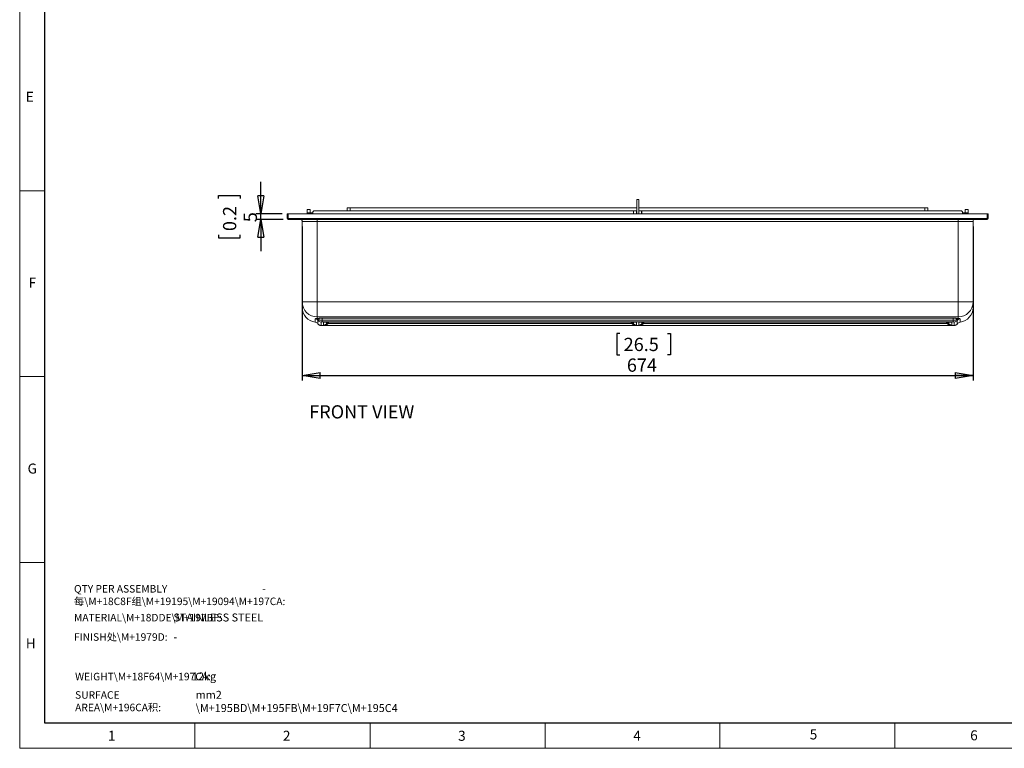
# Model space of a CAD drawing. Units: millimetres. Extents: x 0 to 433, y 0 to 297.
# Drawn here: x 0 to 197, y 0 to 146 of the extents above; entities that cross this region are included whole.
import ezdxf

# ---------------------------------------------------------------- set-up
doc = ezdxf.new("R2010")
doc.units = ezdxf.units.MM
doc.layers.add('DIMENSIONS', color=7, linetype='Continuous')
doc.layers.add('STANDARD', color=7, linetype='Continuous')
doc.layers.add('THICK_LINE', color=7, linetype='Continuous', lineweight=30)
doc.styles.add('SLDTEXTSTYLE0', font='TXT', dxfattribs={"width": 0.7})
doc.styles.add('SLDTEXTSTYLE1', font='TXT', dxfattribs={"width": 0.7, "bigfont": 'bigfont'})
doc.styles.add('SLDTEXTSTYLE2', font='TXT', dxfattribs={"width": 0.605})
doc.dimstyles.new('SLDDIMSTYLE0', dxfattribs={"dimtxt": 2.69751, "dimasz": 3.556, "dimexe": 0, "dimexo": 0.0625, "dimgap": 0.674377, "dimtad": 1, "dimlfac": 5, "dimrnd": 1e-09, "dimzin": 12, "dimdsep": 46, "dimtxsty": 'SLDTEXTSTYLE0', "dimblk1": 'CLOSED', "dimblk2": 'CLOSED', "dimsah": 1, "dimcen": 0.09, "dimadec": 0, "dimazin": 3, "dimtfac": 1, "dimtmove": 0, "dimatfit": 0, "dimldrblk": 'CLOSED', "dimfxl": 1, "dimfrac": 2, "dimtolj": 1, "dimtzin": 12, "dimarcsym": 0})
doc.dimstyles.new('SLDDIMSTYLE1', dxfattribs={"dimtxt": 2.69751, "dimasz": 3.556, "dimexe": 0, "dimexo": 0.0625, "dimgap": 0.674377, "dimtad": 1, "dimlfac": 5, "dimrnd": 1e-09, "dimzin": 12, "dimdsep": 46, "dimtxsty": 'SLDTEXTSTYLE0', "dimblk1": 'CLOSED', "dimblk2": 'CLOSED', "dimsah": 1, "dimcen": 0.09, "dimadec": 0, "dimazin": 3, "dimtfac": 1, "dimtofl": 0, "dimtmove": 0, "dimatfit": 3, "dimldrblk": 'CLOSED', "dimfxl": 1, "dimfrac": 2, "dimtolj": 1, "dimtzin": 12, "dimarcsym": 0})

# ---------------------------------------------------------------- blocks, each defined once
blk = doc.blocks.new('_CLOSED')
at = {"color": 0, "linetype": 'ByBlock', "lineweight": -2}
for p, q in [((-1, 0.166667), (0, 0)), ((-1, 0.166667), (-1, -0.166667)), ((0, 0), (-1, -0.166667)), ((0, 0), (-1, 0))]:
    blk.add_line(p, q, dxfattribs=at)
blk = doc.blocks.new('_D')
at = {"layer": 'DIMENSIONS'}
for p, q in [((48.16, 106.78), (48.16, 113.13)), ((39.74, 109.84), (39.74, 110.44)), ((39.74, 110.44), (44.03, 110.44)), ((44.03, 110.44), (44.03, 109.84)), ((52.45, 106.78), (47.16, 106.78)), ((48.16, 105.64), (48.16, 106.78)), ((52.65, 105.64), (47.16, 105.64)), ((48.16, 105.64), (48.16, 99.29)), ((39.74, 102.56), (39.74, 101.95)), ((44.03, 101.95), (44.03, 102.56)), ((39.74, 101.95), (44.03, 101.95))]:
    blk.add_line(p, q, dxfattribs=at)
at = {"layer": 'DIMENSIONS', "xscale": 3.556, "yscale": 3.556}
for p, rotation in [((48.16, 106.78, -0.31), 270), ((48.16, 105.64, -0.31), 90)]:
    blk.add_blockref('_CLOSED', p, dxfattribs=dict(at, rotation=rotation))
at = {"layer": 'DIMENSIONS', "attachment_point": 1, "rotation": 90, "style": 'SLDTEXTSTYLE0'}
for s, insert, char_height in [('0.2', (40.62, 103.31), 2.646), ('5', (44.75, 105.08), 2.65)]:
    blk.add_mtext(s, dxfattribs=dict(at, insert=insert, char_height=char_height))
blk = doc.blocks.new('_D_1')
at = {"layer": 'DIMENSIONS'}
for p, q in [((56.45, 104.24), (56.45, 73.45)), ((190.45, 104.24), (190.45, 73.45)), ((119.9, 82.87), (119.3, 82.87)), ((119.3, 82.87), (119.3, 78.58)), ((129.43, 82.87), (130.03, 82.87)), ((130.03, 82.87), (130.03, 78.58)), ((119.3, 78.58), (119.9, 78.58)), ((130.03, 78.58), (129.43, 78.58)), ((56.45, 74.45), (190.45, 74.45))]:
    blk.add_line(p, q, dxfattribs=at)
at = {"layer": 'DIMENSIONS', "xscale": 3.556, "yscale": 3.556, "rotation": 180}
blk.add_blockref('_CLOSED', (56.45, 74.45, -0.31), dxfattribs=at)
at = {"layer": 'DIMENSIONS', "xscale": 3.556, "yscale": 3.556}
blk.add_blockref('_CLOSED', (190.45, 74.45, -0.31), dxfattribs=at)
at = {"layer": 'DIMENSIONS', "char_height": 2.646, "attachment_point": 1, "style": 'SLDTEXTSTYLE0'}
for s, insert in [('26.5', (120.66, 81.99)), ('674', (121.3, 77.86))]:
    blk.add_mtext(s, dxfattribs=dict(at, insert=insert))

msp = doc.modelspace()

# ---------------------------------------------------------------- linework, layer by layer
at = {"color": 7, "linetype": 'Continuous', "lineweight": 0}
for p, q in [((0, 0), (0, 297)), ((0, 111.375), (5, 111.375)), ((0, 74.25), (5, 74.25)), ((0, 37.125), (5, 37.125)), ((35, 5), (35, 0)), ((70, 0), (70, 5)), ((105, 5), (105, 0)), ((139.8472, 0), (139.8472, 5)), ((174.8472, 5), (174.8472, 0)), ((419.9968, 0), (0, 0))]:
    msp.add_line(p, q, dxfattribs=at)
at = {"color": 7, "linetype": 'Continuous', "lineweight": 15}
for p, q in [((123.666, 109.5836), (123.266, 109.5836)), ((123.266, 106.7836), (123.266, 109.5836)), ((123.666, 106.8161), (123.666, 109.5836)), ((53.4457, 106.7836), (53.4457, 105.8436)), ((53.6457, 106.7836), (53.4457, 106.7836)), ((53.6457, 105.8436), (53.6457, 106.7836)), ((53.6457, 106.7836), (193.2457, 106.7836)), ((58.0457, 107.6476), (57.4457, 107.6476)), ((57.4457, 107.6476), (57.4457, 106.9476)), ((57.4457, 106.9476), (57.4457, 106.7836)), ((57.4457, 106.9476), (58.0457, 106.9476)), ((58.0457, 107.6476), (58.0457, 106.9476)), ((58.546, 106.9575), (58.0457, 106.9575)), ((58.0457, 106.9476), (58.0457, 106.7836)), ((58.746, 107.3836), (58.546, 107.1836)), ((58.546, 106.7836), (58.546, 107.1836)), ((122.636, 107.3836), (58.746, 107.3836)), ((65.446, 107.3836), (65.446, 107.9836)), ((66.046, 107.9836), (65.446, 107.9836)), ((66.046, 107.3836), (66.046, 107.9836)), ((123.266, 107.9836), (66.046, 107.9836)), ((122.636, 106.7836), (122.636, 107.3836)), ((122.636, 107.3836), (122.646, 107.3836)), ((122.646, 107.3836), (123.226, 107.3836)), ((122.646, 106.7836), (122.646, 107.3836)), ((123.226, 107.3836), (123.226, 106.7836)), ((123.226, 107.3836), (123.266, 107.3836)), ((180.846, 107.9836), (123.666, 107.9836)), ((123.666, 107.3836), (124.246, 107.3836)), ((123.666, 106.8161), (123.666, 106.7836)), ((124.246, 107.3836), (124.246, 106.7836)), ((124.246, 107.3836), (124.256, 107.3836)), ((124.256, 107.3836), (124.256, 106.7836)), ((188.146, 107.3836), (124.256, 107.3836)), ((180.846, 107.3836), (180.846, 107.9836)), ((181.446, 107.9836), (180.846, 107.9836)), ((181.446, 107.3836), (181.446, 107.9836)), ((188.146, 107.3836), (188.346, 107.1836)), ((188.346, 106.7836), (188.346, 107.1836)), ((188.8457, 106.9575), (188.346, 106.9575)), ((189.4457, 107.6476), (188.8457, 107.6476)), ((188.8457, 107.6476), (188.8457, 106.9476)), ((188.8457, 106.9476), (189.4457, 106.9476)), ((188.8457, 106.9476), (188.8457, 106.7836)), ((189.4457, 107.6476), (189.4457, 106.9476)), ((189.446, 106.9575), (189.4457, 106.9575)), ((189.4457, 106.9476), (189.4457, 106.7836)), ((189.446, 106.8817), (189.446, 106.9575)), ((189.446, 106.7836), (189.446, 106.8817)), ((193.2457, 106.7836), (193.2457, 105.8436)), ((193.4457, 106.7836), (193.2457, 106.7836)), ((193.4457, 105.8436), (193.4457, 106.7836)), ((53.4457, 105.8436), (53.6457, 105.8436)), ((193.2457, 105.8436), (53.6457, 105.8436)), ((53.6457, 105.8436), (53.6457, 105.6436)), ((53.6457, 105.6436), (193.2457, 105.6436)), ((59.4457, 105.2436), (56.4457, 105.2436)), ((56.4457, 105.2436), (56.4457, 89.1487)), ((59.4457, 105.2436), (59.4457, 105.6436)), ((187.4457, 105.2436), (59.4457, 105.2436)), ((59.4457, 89.1487), (59.4457, 105.2436)), ((187.4457, 105.6436), (187.4457, 105.2436)), ((190.4457, 105.2436), (187.4457, 105.2436)), ((187.4457, 105.2436), (187.4457, 89.1487)), ((190.4457, 89.1487), (190.4457, 105.2436)), ((193.2457, 105.6436), (193.2457, 105.8436)), ((193.2457, 105.8436), (193.4457, 105.8436)), ((56.4457, 89.1487), (59.4457, 89.1487)), ((56.4457, 89.1487), (56.4457, 88.0726)), ((187.4457, 89.1487), (59.4457, 89.1487)), ((59.4457, 89.1487), (59.4457, 86.1601)), ((187.4457, 86.1601), (187.4457, 89.1487)), ((187.4457, 89.1487), (190.4457, 89.1487)), ((190.4457, 88.0726), (190.4457, 89.1487)), ((59.0442, 85.1109), (59.0442, 85.7879)), ((59.4457, 86.1601), (187.4457, 86.1601)), ((59.4457, 85.8567), (59.4457, 86.1601)), ((59.5794, 84.7773), (59.5788, 84.7771)), ((59.5806, 85.4717), (59.5806, 84.7946)), ((60.2241, 84.4712), (60.2241, 85.1482)), ((60.4457, 85.8906), (186.4457, 85.8906)), ((60.4457, 85.5292), (60.4457, 85.8906)), ((186.4457, 85.5292), (60.4457, 85.5292)), ((60.4457, 85.1679), (60.4457, 85.5292)), ((60.4457, 85.1679), (186.4457, 85.1679)), ((123.2241, 85.1286), (60.6674, 85.1286)), ((60.6674, 85.1286), (60.6674, 84.468)), ((60.7677, 85.1255), (123.1238, 85.1255)), ((122.2783, 84.8293), (61.6131, 84.8293)), ((123.2241, 84.468), (123.2241, 85.1286)), ((186.2241, 85.1286), (123.6674, 85.1286)), ((123.6674, 85.1286), (123.6674, 84.468)), ((123.7677, 85.1255), (186.1238, 85.1255)), ((185.2783, 84.8293), (124.6131, 84.8293)), ((186.2241, 84.468), (186.2241, 85.1286)), ((186.4457, 85.5292), (186.4457, 85.8906)), ((186.4457, 85.5292), (186.4457, 85.1679)), ((186.6674, 85.1482), (186.6674, 84.4712)), ((187.3108, 84.7946), (187.3108, 85.4717)), ((187.3121, 84.7773), (187.3126, 84.7771)), ((187.4457, 86.1601), (187.4457, 85.8567)), ((187.8472, 85.7879), (187.8472, 85.1109)), ((187.8511, 85.1004), (187.852, 85.1002)), ((186.6649, 84.4497), (60.2265, 84.4497)), ((60.2265, 84.4467), (186.6649, 84.4467)), ((60.6674, 84.468), (123.2241, 84.468)), ((123.6674, 84.468), (186.2241, 84.468))]:
    msp.add_line(p, q, dxfattribs=at)
at = {"color": 8, "linetype": 'Continuous', "lineweight": 15}
for p, q in [((58.0457, 106.8817), (58.546, 106.8817)), ((188.8457, 106.8817), (188.346, 106.8817)), ((189.446, 106.8817), (189.4457, 106.8817)), ((59.0395, 85.1002), (59.0403, 85.1004)), ((61.2979, 84.8568), (61.2979, 85.1255)), ((122.5936, 85.1255), (122.5936, 84.8568)), ((124.2979, 84.8568), (124.2979, 85.1255)), ((185.5936, 85.1255), (185.5936, 84.8568)), ((60.2265, 84.4497), (60.2265, 84.4467)), ((186.6649, 84.4467), (186.6649, 84.4497))]:
    msp.add_line(p, q, dxfattribs=at)
at = {"color": 7, "linetype": 'Continuous', "lineweight": 15}
for centre, radius, start, end in [((53.6457, 105.8436), 0.2, 180, 270), ((56.0457, 105.2436), 0.4, 0, 90), ((190.8457, 105.2436), 0.4, 90, 180), ((193.2457, 105.8436), 0.2, 270, 0), ((59.44, 89.1544), 2.9943, 180.10943, 270.109013), ((187.4514, 89.1544), 2.9943, 269.890987, 359.89057), ((59.4457, 88.0726), 3, 180, 262.217201), ((59.4384, 88.0775), 2.9927, 180.094042, 262.430824), ((187.4535, 88.0771), 2.9922, 277.561598, 359.913535), ((187.4457, 88.0726), 3, 277.782799, 0), ((58.9311, 84.3076), 0.8, 35.939766, 82.217201), ((58.9317, 84.3081), 0.7998, 35.919909, 82.195805), ((58.9378, 84.9945), 0.8005, 36.589193, 82.363509), ((58.9378, 84.3174), 0.8005, 36.589193, 82.363509), ((59.3403, 85.2924), 0.574, 22.248325, 79.41416), ((60.2265, 85.2467), 0.8, 215.939766, 270), ((60.2236, 85.9492), 0.801, 216.598263, 270.030292), ((60.2236, 85.2722), 0.801, 216.598263, 270.030292), ((61.434, 84.5968), 0.2935, 52.396599, 117.641262), ((122.4574, 84.5968), 0.2935, 62.358739, 127.603401), ((124.434, 84.5968), 0.2935, 52.396599, 117.641262), ((185.4574, 84.5968), 0.2935, 62.358739, 127.603401), ((186.6649, 85.2467), 0.8, 270, 324.060234), ((186.6678, 85.9492), 0.801, 269.969708, 323.401737), ((186.6678, 85.2722), 0.801, 269.969708, 323.401737), ((187.5512, 85.2924), 0.574, 100.58584, 157.751675), ((187.9536, 84.9945), 0.8005, 97.636491, 143.410807), ((187.9536, 84.3174), 0.8005, 97.636491, 143.410807), ((187.9597, 84.3081), 0.7998, 97.804195, 144.080091), ((187.9603, 84.3076), 0.8, 97.782799, 144.060234)]:
    msp.add_arc(centre, radius, start, end, dxfattribs=at)
for points, knots in [([(59.0403, 85.1004), (59.0409, 85.1007), (59.0421, 85.1013), (59.0433, 85.1034), (59.044, 85.1065), (59.0441, 85.1094), (59.0442, 85.1109)], [0, 0, 0, 0, 0.24909835, 0.49878726, 0.74908258, 1, 1, 1, 1]), ([(59.0442, 85.7879), (59.0444, 85.7896), (59.0448, 85.7931), (59.048, 85.7979), (59.0532, 85.8024), (59.0605, 85.8066), (59.0744, 85.8125), (59.1, 85.8195), (59.1447, 85.827), (59.2017, 85.8338), (59.2633, 85.8397), (59.3249, 85.8452), (59.3823, 85.8504), (59.4246, 85.8546), (59.4457, 85.8567)], [0, 0, 0, 0, 0.05032762, 0.10053846, 0.15069402, 0.20085601, 0.25108613, 0.37557324, 0.49985408, 0.62521795, 0.75015097, 0.83380882, 0.91698802, 1, 1, 1, 1]), ([(59.4457, 85.8567), (59.4594, 85.8577), (59.4868, 85.8599), (59.5295, 85.8629), (59.5734, 85.8658), (59.6185, 85.8686), (59.6876, 85.8725), (59.7834, 85.8771), (59.9087, 85.882), (60.0389, 85.8858), (60.1578, 85.8882), (60.2632, 85.8897), (60.3543, 85.8904), (60.4152, 85.8905), (60.4457, 85.8906)], [0, 0, 0, 0, 0.05028625, 0.10045579, 0.15057782, 0.20072175, 0.25095688, 0.37550014, 0.5001191, 0.62516603, 0.75029596, 0.83352014, 0.9166486, 1, 1, 1, 1]), ([(59.5806, 84.7946), (59.5805, 84.7911), (59.5804, 84.784), (59.5797, 84.7795), (59.5794, 84.7773)], [0, 0, 0, 0, 0.5013003, 1, 1, 1, 1]), ([(59.5794, 84.7773), (59.6167, 84.7261), (59.6609, 84.6785), (59.7598, 84.5955), (59.8145, 84.56), (59.9292, 84.5036), (59.9892, 84.4828), (60.1091, 84.4558), (60.1689, 84.4496), (60.2265, 84.4497)], [0, 0, 0, 0, 0.25, 0.25, 0.5, 0.5, 0.75, 0.75, 1, 1, 1, 1]), ([(59.8716, 85.5098), (59.8617, 85.509), (59.8413, 85.5074), (59.8113, 85.5052), (59.7809, 85.5031), (59.7468, 85.5008), (59.7035, 85.4978), (59.6584, 85.4941), (59.6227, 85.4897), (59.601, 85.4854), (59.5888, 85.481), (59.5818, 85.4766), (59.581, 85.4733), (59.5806, 85.4717)], [0, 0, 0, 0, 0.05646736, 0.11688634, 0.18135132, 0.2497058, 0.34693053, 0.49999731, 0.64020896, 0.74856186, 0.83480718, 0.91848938, 1, 1, 1, 1]), ([(60.4457, 85.5292), (60.339, 85.5292), (60.2347, 85.5275), (60.038, 85.5208), (59.9486, 85.5159), (59.8716, 85.5098)], [0, 0, 0, 0, 0.5, 0.5, 1, 1, 1, 1]), ([(60.2241, 85.1482), (60.2241, 85.1508), (60.2297, 85.1533), (60.2516, 85.158), (60.2678, 85.1602), (60.3088, 85.1639), (60.3331, 85.1653), (60.3874, 85.1674), (60.4162, 85.1679), (60.4457, 85.1679)], [0, 0, 0, 0, 0.25, 0.25, 0.5, 0.5, 0.75, 0.75, 1, 1, 1, 1]), ([(60.6674, 84.468), (60.6801, 84.4698), (60.7044, 84.4733), (60.7391, 84.4803), (60.7704, 84.4879), (60.7983, 84.4957), (60.8228, 84.5034), (60.8692, 84.5193), (60.9344, 84.5467), (61.0197, 84.5936), (61.0983, 84.6477), (61.1649, 84.7043), (61.2179, 84.7577), (61.2598, 84.8055), (61.2855, 84.8401), (61.2979, 84.8568)], [0, 0, 0, 0, 0.057486741, 0.109898015, 0.157233837, 0.19949426, 0.23667939, 0.268789418, 0.410918088, 0.535029351, 0.665381949, 0.782748973, 0.859824209, 0.932206216, 1, 1, 1, 1]), ([(61.6131, 84.8293), (61.6022, 84.8196), (61.5798, 84.7998), (61.5445, 84.7716), (61.5069, 84.7439), (61.4671, 84.7168), (61.4044, 84.6777), (61.3137, 84.6289), (61.1959, 84.5782), (61.0678, 84.535), (60.9441, 84.5041), (60.8085, 84.4796), (60.7195, 84.4723), (60.6674, 84.468)], [0, 0, 0, 0, 0.040136297, 0.081908267, 0.125341346, 0.170458159, 0.217278893, 0.334640862, 0.465003057, 0.589109015, 0.731247872, 0.842788855, 1, 1, 1, 1]), ([(123.2241, 84.468), (123.205, 84.4692), (123.1686, 84.4717), (123.1166, 84.4772), (123.0696, 84.4834), (123.0277, 84.49), (122.9909, 84.4966), (122.9213, 84.5105), (122.8237, 84.5351), (122.6955, 84.5782), (122.5778, 84.6289), (122.4777, 84.6826), (122.3982, 84.7338), (122.3354, 84.7796), (122.2969, 84.8131), (122.2783, 84.8293)], [0, 0, 0, 0, 0.0574866, 0.10989779, 0.15723358, 0.19949403, 0.23667925, 0.26878942, 0.41091811, 0.53502935, 0.66538197, 0.78274897, 0.85982419, 0.9322062, 1, 1, 1, 1]), ([(122.5936, 84.8568), (122.6009, 84.8468), (122.6158, 84.8263), (122.6393, 84.7971), (122.6643, 84.7683), (122.6909, 84.7401), (122.7327, 84.6991), (122.7932, 84.6477), (122.8717, 84.5936), (122.9571, 84.5467), (123.0396, 84.5121), (123.1298, 84.4837), (123.1893, 84.4738), (123.2241, 84.468)], [0, 0, 0, 0, 0.04013628, 0.08190825, 0.12534132, 0.17045814, 0.21727889, 0.33464078, 0.46500306, 0.58910903, 0.73124787, 0.84278903, 1, 1, 1, 1]), ([(123.6674, 84.468), (123.6801, 84.4698), (123.7044, 84.4733), (123.7391, 84.4803), (123.7704, 84.4879), (123.7983, 84.4957), (123.8228, 84.5034), (123.8692, 84.5193), (123.9344, 84.5467), (124.0197, 84.5936), (124.0983, 84.6477), (124.1649, 84.7043), (124.2179, 84.7577), (124.2598, 84.8055), (124.2855, 84.8401), (124.2979, 84.8568)], [0, 0, 0, 0, 0.05748665, 0.10989787, 0.15723367, 0.19949411, 0.2366793, 0.26878942, 0.41091807, 0.53502935, 0.665382, 0.78274897, 0.85982421, 0.93220622, 1, 1, 1, 1]), ([(124.6131, 84.8293), (124.6022, 84.8196), (124.5798, 84.7998), (124.5445, 84.7716), (124.5069, 84.7439), (124.4671, 84.7168), (124.4044, 84.6777), (124.3137, 84.6289), (124.1959, 84.5782), (124.0678, 84.535), (123.9441, 84.5041), (123.8085, 84.4796), (123.7195, 84.4723), (123.6674, 84.468)], [0, 0, 0, 0, 0.040136297, 0.081908267, 0.125341346, 0.170458159, 0.217278893, 0.334640861, 0.465003057, 0.589109014, 0.731247872, 0.842788855, 1, 1, 1, 1]), ([(186.2241, 84.468), (186.205, 84.4692), (186.1686, 84.4717), (186.1166, 84.4772), (186.0696, 84.4834), (186.0277, 84.49), (185.9909, 84.4966), (185.9213, 84.5105), (185.8237, 84.5351), (185.6955, 84.5782), (185.5778, 84.6289), (185.4777, 84.6826), (185.3982, 84.7338), (185.3354, 84.7796), (185.2969, 84.8131), (185.2783, 84.8293)], [0, 0, 0, 0, 0.0574866, 0.10989779, 0.15723358, 0.19949403, 0.23667925, 0.26878942, 0.41091811, 0.53502935, 0.66538197, 0.78274897, 0.85982419, 0.9322062, 1, 1, 1, 1]), ([(185.5936, 84.8568), (185.6009, 84.8468), (185.6158, 84.8263), (185.6393, 84.7971), (185.6643, 84.7683), (185.6909, 84.7401), (185.7327, 84.6991), (185.7932, 84.6477), (185.8717, 84.5936), (185.9571, 84.5467), (186.0396, 84.5121), (186.1298, 84.4837), (186.1893, 84.4738), (186.2241, 84.468)], [0, 0, 0, 0, 0.04013628, 0.08190825, 0.12534133, 0.17045815, 0.21727889, 0.33464078, 0.46500306, 0.58910894, 0.73124787, 0.84278887, 1, 1, 1, 1]), ([(186.4457, 85.8906), (186.464, 85.8906), (186.5006, 85.8905), (186.5553, 85.8903), (186.6099, 85.8898), (186.6643, 85.8892), (186.7454, 85.888), (186.8525, 85.8858), (186.9826, 85.882), (187.108, 85.8771), (187.2145, 85.872), (187.3034, 85.8668), (187.3768, 85.862), (187.4227, 85.8584), (187.4457, 85.8567)], [0, 0, 0, 0, 0.05002884, 0.09994751, 0.1498246, 0.19972887, 0.24972898, 0.37475985, 0.49990587, 0.62442546, 0.74906817, 0.83268623, 0.91622297, 1, 1, 1, 1]), ([(187.0199, 85.5097), (186.9817, 85.5128), (186.9399, 85.5156), (186.8508, 85.5204), (186.8039, 85.5225), (186.7063, 85.5258), (186.6548, 85.5271), (186.5509, 85.5288), (186.4985, 85.5292), (186.4457, 85.5292)], [0, 0, 0, 0, 0.25, 0.25, 0.5, 0.5, 0.75, 0.75, 1, 1, 1, 1]), ([(186.4457, 85.1679), (186.4749, 85.1679), (186.5043, 85.1673), (186.5578, 85.1654), (186.5826, 85.1639), (186.6233, 85.1603), (186.6398, 85.1581), (186.6617, 85.1533), (186.6674, 85.1508), (186.6674, 85.1482)], [0, 0, 0, 0, 0.25, 0.25, 0.5, 0.5, 0.75, 0.75, 1, 1, 1, 1]), ([(186.6649, 84.4497), (186.7225, 84.4496), (186.7824, 84.4558), (186.9023, 84.4828), (186.9623, 84.5036), (187.077, 84.56), (187.1316, 84.5955), (187.2305, 84.6785), (187.2747, 84.7261), (187.3121, 84.7773)], [0, 0, 0, 0, 0.25, 0.25, 0.5, 0.5, 0.75, 0.75, 1, 1, 1, 1]), ([(187.3108, 85.4717), (187.3107, 85.4726), (187.3104, 85.4746), (187.308, 85.4774), (187.3041, 85.48), (187.2985, 85.4825), (187.2883, 85.4858), (187.2689, 85.4897), (187.2327, 85.4941), (187.1878, 85.4979), (187.1415, 85.501), (187.1014, 85.5037), (187.061, 85.5066), (187.0332, 85.5087), (187.0199, 85.5097)], [0, 0, 0, 0, 0.048001618, 0.097076674, 0.147114314, 0.1979898, 0.249576558, 0.360964009, 0.499684702, 0.656028166, 0.749280175, 0.839776055, 0.923358094, 1, 1, 1, 1]), ([(187.3121, 84.7773), (187.3117, 84.7795), (187.311, 84.784), (187.3109, 84.7911), (187.3108, 84.7946)], [0, 0, 0, 0, 0.49869081, 1, 1, 1, 1]), ([(187.4457, 85.8567), (187.4564, 85.8556), (187.4778, 85.8535), (187.5085, 85.8506), (187.538, 85.8478), (187.5663, 85.8453), (187.5933, 85.8428), (187.6361, 85.8389), (187.69, 85.8338), (187.747, 85.827), (187.7917, 85.8195), (187.8202, 85.8117), (187.8367, 85.8038), (187.8456, 85.7964), (187.8467, 85.7907), (187.8472, 85.7879)], [0, 0, 0, 0, 0.0416376, 0.08327938, 0.12496489, 0.16673358, 0.20862463, 0.25067692, 0.3752562, 0.50027999, 0.62521411, 0.75037288, 0.83355838, 0.91667385, 1, 1, 1, 1]), ([(187.8472, 85.1109), (187.8473, 85.1094), (187.8474, 85.1065), (187.8481, 85.1034), (187.8493, 85.1013), (187.8505, 85.1007), (187.8511, 85.1004)], [0, 0, 0, 0, 0.25091742, 0.50121274, 0.75090165, 1, 1, 1, 1])]:
    msp.add_open_spline(points, degree=3, knots=knots, dxfattribs=at)
at = {"color": 8, "linetype": 'Continuous', "lineweight": 15}
for points, knots in [([(61.6557, 85.1255), (61.6294, 85.116), (61.5441, 85.0852), (61.4188, 84.9959), (61.3366, 84.9013), (61.2979, 84.8568)], [0, 0, 0, 0, 0.19066976, 0.61896968, 1, 1, 1, 1]), ([(61.6131, 84.8293), (61.6325, 84.8756), (61.6737, 84.9739), (61.7405, 85.0737), (61.7878, 85.1114), (61.8056, 85.1255)], [0, 0, 0, 0, 0.35736803, 0.75908474, 1, 1, 1, 1]), ([(122.0859, 85.1255), (122.1036, 85.1114), (122.1509, 85.0737), (122.2178, 84.9739), (122.2589, 84.8756), (122.2783, 84.8293)], [0, 0, 0, 0, 0.24091525, 0.64262512, 1, 1, 1, 1]), ([(122.5936, 84.8568), (122.5549, 84.9013), (122.4727, 84.9959), (122.3473, 85.0852), (122.262, 85.116), (122.2358, 85.1255)], [0, 0, 0, 0, 0.38102308, 0.80933023, 1, 1, 1, 1]), ([(124.6557, 85.1255), (124.6294, 85.116), (124.5441, 85.0852), (124.4188, 84.9959), (124.3366, 84.9013), (124.2979, 84.8568)], [0, 0, 0, 0, 0.19066976, 0.61896968, 1, 1, 1, 1]), ([(124.6131, 84.8293), (124.6325, 84.8756), (124.6737, 84.9739), (124.7405, 85.0737), (124.7878, 85.1114), (124.8056, 85.1255)], [0, 0, 0, 0, 0.35736803, 0.75908474, 1, 1, 1, 1]), ([(185.0859, 85.1255), (185.1036, 85.1114), (185.1509, 85.0737), (185.2178, 84.9739), (185.2589, 84.8756), (185.2783, 84.8293)], [0, 0, 0, 0, 0.24091525, 0.64262512, 1, 1, 1, 1]), ([(185.5936, 84.8568), (185.5549, 84.9013), (185.4727, 84.9959), (185.3473, 85.0852), (185.262, 85.116), (185.2358, 85.1255)], [0, 0, 0, 0, 0.38102308, 0.80933023, 1, 1, 1, 1])]:
    msp.add_open_spline(points, degree=3, knots=knots, dxfattribs=at)
at = {"color": 7, "linetype": 'Continuous', "lineweight": 15}
for points in [[(60.2265, 84.4497), (60.2249, 84.4569), (60.2241, 84.464), (60.2241, 84.4712)], [(186.6674, 84.4712), (186.6674, 84.464), (186.6665, 84.4569), (186.6649, 84.4497)]]:
    msp.add_open_spline(points, degree=3, dxfattribs=at)
at = {"layer": 'THICK_LINE'}
for p, q in [((5, 5), (5, 292)), ((415, 5), (5, 5))]:
    msp.add_line(p, q, dxfattribs=at)

# ---------------------------------------------------------------- texts
at = {"layer": 'DIMENSIONS', "insert": (57.8547, 68.5236), "char_height": 2.64583, "attachment_point": 1, "style": 'SLDTEXTSTYLE0'}
msp.add_mtext('FRONT VIEW', dxfattribs=at)
at = {"layer": 'STANDARD'}
for s, insert, char_height, attachment_point, style in [('E', (2.0123, 131.1254), 2, 2, 'SLDTEXTSTYLE2'), ('F', (2.5267, 94.0004), 2, 2, 'SLDTEXTSTYLE2'), ('G', (2.5144, 56.8754), 2, 2, 'SLDTEXTSTYLE2'), ('QTY PER ASSEMBLY 每\\M+18C8F组\\M+19195\\M+19094\\M+197CA:', (10.8543, 32.6049), 1.5, 1, 'SLDTEXTSTYLE1'), ('-', (48.4232, 32.68), 1.5875, 1, 'SLDTEXTSTYLE0'), ('MATERIAL\\M+18DDE\\M+197BF:', (10.8543, 26.8503), 1.5, 1, 'SLDTEXTSTYLE1'), ('STAINLESS STEEL', (30.7079, 26.9254), 1.5875, 1, 'SLDTEXTSTYLE0'), ('H', (2.2142, 21.939), 2, 2, 'SLDTEXTSTYLE2'), ('FINISH处\\M+1979D:', (10.8543, 22.979), 1.5, 1, 'SLDTEXTSTYLE1'), ('-', (30.7079, 23.0541), 1.5875, 1, 'SLDTEXTSTYLE0'), ('WEIGHT\\M+18F64\\M+197CA:', (11.0725, 15.0788), 1.5, 1, 'SLDTEXTSTYLE1'), ('12kg', (34.4159, 15.1539), 1.5875, 1, 'SLDTEXTSTYLE0'), ('SURFACE AREA\\M+196CA积:', (11.0725, 11.4017), 1.5, 1, 'SLDTEXTSTYLE1'), ('mm2 \\M+195BD\\M+195FB\\M+19F7C\\M+195C4', (35.16, 11.4768), 1.5875, 1, 'SLDTEXTSTYLE1'), ('1', (18.3696, 3.5004), 2, 2, 'SLDTEXTSTYLE2'), ('2', (53.3333, 3.5004), 2, 2, 'SLDTEXTSTYLE2'), ('3', (88.3345, 3.5004), 2, 2, 'SLDTEXTSTYLE2'), ('4', (123.3299, 3.5004), 2, 2, 'SLDTEXTSTYLE2'), ('5', (158.5774, 3.7716), 2, 2, 'SLDTEXTSTYLE2'), ('6', (190.6307, 3.5906), 2, 2, 'SLDTEXTSTYLE2')]:
    msp.add_mtext(s, dxfattribs=dict(at, insert=insert, char_height=char_height, attachment_point=attachment_point, style=style))

# ---------------------------------------------------------------- dimensions: what is measured, and where the dimension line sits
at = {"layer": 'DIMENSIONS'}
dim = msp.add_linear_dim(base=(48.1585, 106.7836), p1=(53.6457, 105.6436), p2=(53.4457, 106.7836), angle=90, dimstyle='SLDDIMSTYLE0', dxfattribs=at)
dim.commit()
dim.dimension.update_dxf_attribs({"geometry": '_D', "text_midpoint": (48.1585, 106.1996), "dimtype": 160})
dim = msp.add_linear_dim(base=(190.4457, 74.4466), p1=(56.4457, 105.2436), p2=(190.4457, 105.2436), dimstyle='SLDDIMSTYLE1', dxfattribs=at)
dim.commit()
dim.dimension.update_dxf_attribs({"geometry": '_D_1', "text_midpoint": (124.6647, 74.4466), "dimtype": 160})

doc.saveas('drawing.dxf')
